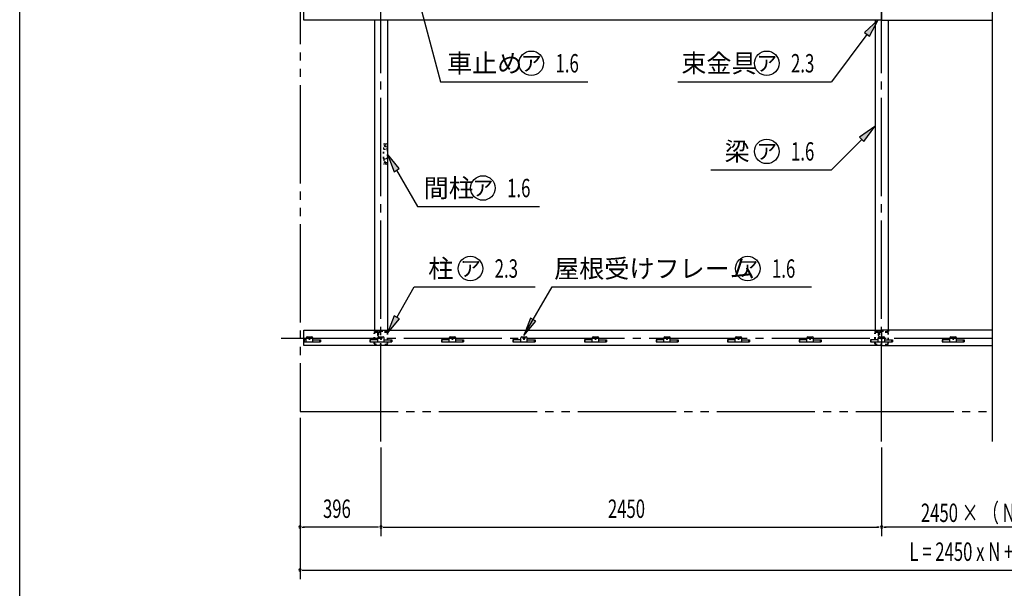
# Model space of a CAD drawing. Extents: x 434 to 16382, y 155 to 11242.
# Drawn here: x 434 to 5253, y 5574 to 8354 of the extents above; entities that cross this region are included whole.
import ezdxf
from ezdxf.enums import TextEntityAlignment as Align

# ---------------------------------------------------------------- set-up
doc = ezdxf.new("R2010")
doc.units = 0
doc.header["$LTSCALE"] = 40
doc.header["$MEASUREMENT"] = 0
for name, pattern in [('1PL-LL', [106, 100, -2, 2, -2]), ('1PL-M', [15, 12, -1, 1, -1]), ('2PL-M', [17, 12, -1, 1, -1, 1, -1]), ('HIDE-S', [1, 0.5, -0.5]), ('TENSEN-', [0.6, 0.2, -0.4])]:
    doc.linetypes.add(name, pattern=pattern)
for name, color, linetype in [('0-屋根', 2, 'CONTINUOUS'), ('0-桁28', 4, 'CONTINUOUS'), ('0-梁', 9, 'CONTINUOUS'), ('CENTER', 6, '1PL-LL'), ('HASIRA_MAE', 3, 'CONTINUOUS'), ('HIKIDASHI', 6, 'CONTINUOUS'), ('MABASIRA', 3, 'CONTINUOUS'), ('SUNPOU', 4, 'CONTINUOUS'), ('WAKUSEN-01', 50, 'CONTINUOUS'), ('YANEUKE_F', 3, 'CONTINUOUS')]:
    doc.layers.add(name, color=color, linetype=linetype)
doc.styles.add('00', font='ROMANS', dxfattribs={"width": 0.666667, "bigfont": 'BIGFONT'})
doc.styles.add('01', font='ROMANS', dxfattribs={"height": 3, "bigfont": 'BIGFONT'})

msp = doc.modelspace()

# ---------------------------------------------------------------- linework, layer by layer
at = {"layer": '0-屋根', "linetype": '2PL-M'}
for p, q in [((1806, 10753.6), (1806, 6438.6)), ((1806, 6438.6), (5192.6, 6438.6))]:
    msp.add_line(p, q, dxfattribs=at)
at = {"layer": '0-桁28'}
for p, q in [((1824, 8350.6), (1824, 8425.6)), ((4652, 8425.6), (4652, 8350.6)), ((4652, 8425.6), (4652, 8350.6)), ((4652, 8350.6), (1824, 8350.6)), ((4652, 8350.6), (5192.6, 8350.6)), ((1824, 6835.6), (4652, 6835.6)), ((1824, 6760.6), (1824, 6835.6)), ((4652, 6835.6), (4652, 6760.6)), ((5192.6, 6835.6), (4652, 6835.6)), ((4652, 6835.6), (4652, 6760.6)), ((4652, 6760.6), (1824, 6760.6)), ((4652, 6760.6), (5192.6, 6760.6))]:
    msp.add_line(p, q, dxfattribs=at)
for centre in [(1852, 6796.1), (2202, 6796.1), (2552, 6796.1), (2902, 6796.1), (3252, 6796.1), (3602, 6796.1), (3952, 6796.1), (4302, 6796.1), (4652, 6796.1)]:
    msp.add_circle(centre, 4, dxfattribs=at)
at = {"layer": '0-梁'}
for p, q in [((2170.1, 8350.6), (2170.1, 6837)), ((2235.1, 6837), (2235.1, 8350.6)), ((4620.1, 8350.6), (4620.1, 6837)), ((4685.1, 6837), (4685.1, 8350.6))]:
    msp.add_line(p, q, dxfattribs=at)
at = {"layer": '0-梁', "linetype": 'TENSEN-'}
for p, q in [((2170.1, 6829.1), (2170.1, 6837)), ((2235.1, 6829.1), (2170.1, 6829.1)), ((2235.1, 6837), (2235.1, 6829.1)), ((4620.1, 6829.1), (4620.1, 6837)), ((4685.1, 6829.1), (4620.1, 6829.1)), ((4685.1, 6837), (4685.1, 6829.1))]:
    msp.add_line(p, q, dxfattribs=at)
at = {"layer": 'CENTER', "linetype": '1PL-M'}
for p, q in [((2202, 6291.6), (2202, 8716.1)), ((4652, 6291.6), (4652, 8716.1)), ((1714.2, 6796.1), (5192.6, 6796.1))]:
    msp.add_line(p, q, dxfattribs=at)
at = {"layer": 'HASIRA_MAE', "linetype": 'TENSEN-'}
for p, q in [((2169.5, 6769.9), (2169.5, 6822.3)), ((2171.8, 6769.9), (2171.8, 6822.3)), ((2175.8, 6828.6), (2183.2, 6828.6)), ((2175.8, 6826.3), (2183.2, 6826.3)), ((2187.2, 6820.6), (2184.9, 6820.6)), ((2184.9, 6820.6), (2184.9, 6813)), ((2187.2, 6822.3), (2187.2, 6813)), ((2189.5, 6813.6), (2187.2, 6813.6)), ((2189.5, 6813), (2189.5, 6822.3)), ((2191.8, 6813), (2191.8, 6822.3)), ((2195.8, 6828.6), (2228.2, 6828.6)), ((2195.8, 6826.3), (2228.2, 6826.3)), ((2232.2, 6822.3), (2232.2, 6769.9)), ((2234.5, 6822.3), (2234.5, 6769.9)), ((4619.5, 6769.9), (4619.5, 6822.3)), ((4621.8, 6769.9), (4621.8, 6822.3)), ((4625.8, 6828.6), (4633.2, 6828.6)), ((4625.8, 6826.3), (4633.2, 6826.3)), ((4637.2, 6820.6), (4634.9, 6820.6)), ((4634.9, 6820.6), (4634.9, 6813)), ((4637.2, 6822.3), (4637.2, 6813)), ((4639.5, 6813.6), (4637.2, 6813.6)), ((4639.5, 6813), (4639.5, 6822.3)), ((4641.8, 6813), (4641.8, 6822.3)), ((4645.8, 6828.6), (4678.2, 6828.6)), ((4645.8, 6826.3), (4678.2, 6826.3)), ((4682.2, 6822.3), (4682.2, 6769.9)), ((4684.5, 6822.3), (4684.5, 6769.9)), ((2228.2, 6765.9), (2175.8, 6765.9)), ((2228.2, 6763.6), (2175.8, 6763.6)), ((4678.2, 6765.9), (4625.8, 6765.9)), ((4678.2, 6763.6), (4625.8, 6763.6))]:
    msp.add_line(p, q, dxfattribs=at)
for centre, radius, start, end in [((2175.8, 6822.3), 6.3, 90, 180), ((2175.8, 6822.3), 4, 90, 180), ((2183.2, 6822.3), 6.3, 360, 90), ((2183.2, 6822.3), 4, 0, 90), ((2188.3, 6813), 3.45, 180, 0), ((2188.3, 6813), 1.15, 180, 0), ((2195.8, 6822.3), 6.3, 90, 180), ((2195.8, 6822.3), 4, 90, 180), ((2228.2, 6822.3), 6.3, 360, 90), ((2228.2, 6822.3), 4, 0, 90), ((4625.8, 6822.3), 6.3, 90, 180), ((4625.8, 6822.3), 4, 90, 180), ((4633.2, 6822.3), 6.3, 360, 90), ((4633.2, 6822.3), 4, 0, 90), ((4638.3, 6813), 3.45, 180, 0), ((4638.3, 6813), 1.15, 180, 0), ((4645.8, 6822.3), 6.3, 90, 180), ((4645.8, 6822.3), 4, 90, 180), ((4678.2, 6822.3), 6.3, 360, 90), ((4678.2, 6822.3), 4, 0, 90), ((2175.8, 6769.9), 6.3, 180, 270), ((2175.8, 6769.9), 4, 180, 270), ((2228.2, 6769.9), 4, 270, 0), ((2228.2, 6769.9), 6.3, 270, 0), ((4625.8, 6769.9), 6.3, 180, 270), ((4625.8, 6769.9), 4, 180, 270), ((4678.2, 6769.9), 4, 270, 0), ((4678.2, 6769.9), 6.3, 270, 0)]:
    msp.add_arc(centre, radius, start, end, dxfattribs=at)
at = {"layer": 'HIKIDASHI'}
for p, q in [((2395.5, 8416.6), (2493.6, 8050.6)), ((4634.5, 8353.6), (4568.4, 8290.7)), ((4592.4, 8272.6), (4634.5, 8353.6)), ((4568.4, 8290.7), (4592.4, 8272.6)), ((4580.4, 8281.6), (4406.7, 8050.6)), ((2493.6, 8050.6), (3214.7, 8050.6)), ((3655.4, 8050.6), (4406.7, 8050.6)), ((4618.8, 7832), (4544.6, 7779)), ((4565.8, 7757.7), (4618.8, 7832)), ((4555.2, 7768.3), (4406.7, 7619.8)), ((4544.6, 7779), (4565.8, 7757.7)), ((2291.8, 7625.6), (2233.8, 7696.1)), ((2233.8, 7696.1), (2265.9, 7610.6)), ((2265.9, 7610.6), (2291.8, 7625.6)), ((2278.8, 7618.1), (2381.3, 7440.7)), ((3815.6, 7619.8), (4406.7, 7619.8)), ((2381.3, 7440.7), (2978, 7440.7)), ((2279.5, 6898.3), (2365.3, 7047)), ((2365.3, 7047), (2956.4, 7047)), ((2902, 6809), (3039.4, 7047)), ((3039.4, 7047), (4308.4, 7047)), ((2266.5, 6905.8), (2234.5, 6820.4)), ((2234.5, 6820.4), (2292.4, 6890.8)), ((2292.4, 6890.8), (2266.5, 6905.8)), ((2934, 6894.4), (2902, 6809)), ((2959.9, 6879.4), (2934, 6894.4)), ((2902, 6809), (2959.9, 6879.4))]:
    msp.add_line(p, q, dxfattribs=at)
for centre in [(2937.6, 8140.6), (4090.2, 8140.6), (4090.2, 7709.8), (2700.8, 7530.7), (2639.9, 7137), (3997, 7137)]:
    msp.add_circle(centre, 60, dxfattribs=at)
for points in [[(4592.4, 8272.6), (4568.4, 8290.7), (4634.5, 8353.6)], [(4565.8, 7757.7), (4544.6, 7779), (4618.8, 7832)], [(2291.8, 7625.6), (2265.9, 7610.6), (2233.8, 7696.1)], [(2266.5, 6905.8), (2292.4, 6890.8), (2234.5, 6820.4)], [(2934, 6894.4), (2959.9, 6879.4), (2902, 6809)]]:
    msp.add_solid(points, dxfattribs=at)
at = {"layer": 'MABASIRA', "linetype": 'TENSEN-'}
for p, q in [((2213.8, 7675), (2213.8, 7718.6)), ((2215.4, 7721.3), (2215.4, 7743.8)), ((2215.4, 7675), (2215.4, 7718.6)), ((2217, 7720.2), (2230.6, 7720.2)), ((2218.4, 7746.8), (2229.2, 7746.8)), ((2232.2, 7721.3), (2232.2, 7743.8)), ((2232.2, 7718.6), (2232.2, 7675.8)), ((2233.8, 7718.6), (2233.8, 7649.8)), ((2215.4, 7672.2), (2215.4, 7649.8)), ((2217, 7673.4), (2233.8, 7673.4)), ((2227.8, 7675), (2227.8, 7673.4)), ((2231.4, 7675), (2227.8, 7675)), ((2230.8, 7646.8), (2218.4, 7646.8))]:
    msp.add_line(p, q, dxfattribs=at)
at = {"layer": 'MABASIRA', "linetype": 'HIDE-S'}
for centre in [(2223.8, 7736.8), (2223.8, 7656.8)]:
    msp.add_circle(centre, 4, dxfattribs=at)
at = {"layer": 'MABASIRA', "linetype": 'TENSEN-'}
for centre, radius, start, end in [((2217, 7718.6), 3.2, 120, 180), ((2218.4, 7743.8), 3, 90, 180), ((2217, 7718.6), 1.6, 90, 180), ((2229.2, 7743.8), 3, 0, 90), ((2230.6, 7718.6), 1.6, 0, 90), ((2230.6, 7718.6), 3.2, 0, 60), ((2217, 7675), 3.2, 180, 240), ((2217, 7675), 1.6, 180, 270), ((2231.4, 7675.8), 0.8, 270, 0), ((2231.4, 7675.8), 2.4, 270, 0), ((2218.4, 7649.8), 3, 180, 270), ((2230.8, 7649.8), 3, 270, 0)]:
    msp.add_arc(centre, radius, start, end, dxfattribs=at)
at = {"layer": 'SUNPOU'}
for p, q in [((5192.6, 8716.1), (5192.6, 6291.6)), ((1806, 6407.1), (1806, 5617.8)), ((1806, 6407.1), (1806, 5827.8)), ((2202, 6261.6), (2202, 5827.8)), ((2202, 6261.6), (2202, 5827.8)), ((4652, 6261.6), (4652, 5827.8)), ((4652, 6261.6), (4652, 5827.8)), ((1817.2, 5872.8), (1828.5, 5872.8)), ((2187, 5872.8), (1821, 5872.8)), ((2190.7, 5872.8), (2179.5, 5872.8)), ((2213.2, 5872.8), (2224.5, 5872.8)), ((2217, 5872.8), (4637, 5872.8)), ((4640.7, 5872.8), (4629.5, 5872.8)), ((4663.2, 5872.8), (4674.5, 5872.8)), ((5837, 5872.8), (4667, 5872.8)), ((1817.2, 5662.8), (1828.5, 5662.8)), ((1821, 5662.8), (8683, 5662.8))]:
    msp.add_line(p, q, dxfattribs=at)
for centre, start, end in [((1806, 5872.8), 0, 180), ((1806, 5872.8), 180, 0), ((2202, 5872.8), 0, 180), ((2202, 5872.8), 0, 180), ((2202, 5872.8), 180, 0), ((2202, 5872.8), 180, 0), ((4652, 5872.8), 0, 180), ((4652, 5872.8), 0, 180), ((4652, 5872.8), 180, 0), ((4652, 5872.8), 180, 0), ((1806, 5662.8), 0, 180), ((1806, 5662.8), 180, 0)]:
    msp.add_arc(centre, 5.62, start, end, dxfattribs=at)
at = {"layer": 'WAKUSEN-01'}
msp.add_line((434, 414), (434, 11242), dxfattribs=at)
at = {"layer": 'YANEUKE_F'}
for p, q in [((1836, 6778.1), (1836, 6798.6)), ((1836, 6778.1), (1836, 6798.6)), ((1841, 6803.6), (1863, 6803.6)), ((1841, 6803.6), (1863, 6803.6)), ((1848.5, 6794.6), (1848.5, 6797.6)), ((1848.5, 6794.6), (1848.5, 6797.6)), ((1855.5, 6797.6), (1855.5, 6794.6)), ((1855.5, 6797.6), (1855.5, 6794.6)), ((1868, 6778.1), (1868, 6798.6)), ((1868, 6778.1), (1868, 6798.6)), ((2186, 6778.1), (2186, 6798.6)), ((2186, 6778.1), (2186, 6798.6)), ((2191, 6803.6), (2213, 6803.6)), ((2191, 6803.6), (2213, 6803.6)), ((2198.5, 6794.6), (2198.5, 6797.6)), ((2198.5, 6794.6), (2198.5, 6797.6)), ((2205.5, 6797.6), (2205.5, 6794.6)), ((2205.5, 6797.6), (2205.5, 6794.6)), ((2218, 6778.1), (2218, 6798.6)), ((2218, 6778.1), (2218, 6798.6)), ((2536, 6778.1), (2536, 6798.6)), ((2536, 6778.1), (2536, 6798.6)), ((2541, 6803.6), (2563, 6803.6)), ((2541, 6803.6), (2563, 6803.6)), ((2548.5, 6794.6), (2548.5, 6797.6)), ((2548.5, 6794.6), (2548.5, 6797.6)), ((2555.5, 6797.6), (2555.5, 6794.6)), ((2555.5, 6797.6), (2555.5, 6794.6)), ((2568, 6778.1), (2568, 6798.6)), ((2568, 6778.1), (2568, 6798.6)), ((2886, 6778.1), (2886, 6798.6)), ((2886, 6778.1), (2886, 6798.6)), ((2891, 6803.6), (2913, 6803.6)), ((2891, 6803.6), (2913, 6803.6)), ((2898.5, 6794.6), (2898.5, 6797.6)), ((2898.5, 6794.6), (2898.5, 6797.6)), ((2905.5, 6797.6), (2905.5, 6794.6)), ((2905.5, 6797.6), (2905.5, 6794.6)), ((2918, 6778.1), (2918, 6798.6)), ((2918, 6778.1), (2918, 6798.6)), ((3236, 6778.1), (3236, 6798.6)), ((3236, 6778.1), (3236, 6798.6)), ((3241, 6803.6), (3263, 6803.6)), ((3241, 6803.6), (3263, 6803.6)), ((3248.5, 6794.6), (3248.5, 6797.6)), ((3248.5, 6794.6), (3248.5, 6797.6)), ((3255.5, 6797.6), (3255.5, 6794.6)), ((3255.5, 6797.6), (3255.5, 6794.6)), ((3268, 6778.1), (3268, 6798.6)), ((3268, 6778.1), (3268, 6798.6)), ((3586, 6778.1), (3586, 6798.6)), ((3586, 6778.1), (3586, 6798.6)), ((3591, 6803.6), (3613, 6803.6)), ((3591, 6803.6), (3613, 6803.6)), ((3598.5, 6794.6), (3598.5, 6797.6)), ((3598.5, 6794.6), (3598.5, 6797.6)), ((3605.5, 6797.6), (3605.5, 6794.6)), ((3605.5, 6797.6), (3605.5, 6794.6)), ((3618, 6778.1), (3618, 6798.6)), ((3618, 6778.1), (3618, 6798.6)), ((3936, 6778.1), (3936, 6798.6)), ((3936, 6778.1), (3936, 6798.6)), ((3941, 6803.6), (3963, 6803.6)), ((3941, 6803.6), (3963, 6803.6)), ((3948.5, 6794.6), (3948.5, 6797.6)), ((3948.5, 6794.6), (3948.5, 6797.6)), ((3955.5, 6797.6), (3955.5, 6794.6)), ((3955.5, 6797.6), (3955.5, 6794.6)), ((3968, 6778.1), (3968, 6798.6)), ((3968, 6778.1), (3968, 6798.6)), ((4286, 6778.1), (4286, 6798.6)), ((4286, 6778.1), (4286, 6798.6)), ((4291, 6803.6), (4313, 6803.6)), ((4291, 6803.6), (4313, 6803.6)), ((4298.5, 6794.6), (4298.5, 6797.6)), ((4298.5, 6794.6), (4298.5, 6797.6)), ((4305.5, 6797.6), (4305.5, 6794.6)), ((4305.5, 6797.6), (4305.5, 6794.6)), ((4318, 6778.1), (4318, 6798.6)), ((4318, 6778.1), (4318, 6798.6)), ((4636, 6778.1), (4636, 6798.6)), ((4636, 6778.1), (4636, 6798.6)), ((4641, 6803.6), (4663, 6803.6)), ((4641, 6803.6), (4663, 6803.6)), ((4648.5, 6794.6), (4648.5, 6797.6)), ((4648.5, 6794.6), (4648.5, 6797.6)), ((4655.5, 6797.6), (4655.5, 6794.6)), ((4655.5, 6797.6), (4655.5, 6794.6)), ((4668, 6778.1), (4668, 6798.6)), ((4668, 6778.1), (4668, 6798.6)), ((4986.5, 6778.1), (4986.5, 6798.6)), ((4986.5, 6778.1), (4986.5, 6798.6)), ((4991.5, 6803.6), (5013.5, 6803.6)), ((4991.5, 6803.6), (5013.5, 6803.6)), ((4999, 6794.6), (4999, 6797.6)), ((4999, 6794.6), (4999, 6797.6)), ((5006, 6797.6), (5006, 6794.6)), ((5006, 6797.6), (5006, 6794.6)), ((5018.5, 6778.1), (5018.5, 6798.6)), ((5018.5, 6778.1), (5018.5, 6798.6)), ((1826, 6788.1), (1826, 6778.1)), ((1836, 6788.1), (1826, 6788.1)), ((1826, 6778.1), (1906, 6778.1)), ((1868, 6788.1), (1906, 6788.1)), ((1868, 6788.1), (1906, 6788.1)), ((1902.6, 6778.1), (1902.6, 6788.1)), ((1902.6, 6778.1), (1902.6, 6788.1)), ((1906, 6779.7), (1902.6, 6779.7)), ((1906, 6779.7), (1902.6, 6779.7)), ((1906, 6788.1), (1906, 6778.1)), ((1906, 6788.1), (1906, 6778.1)), ((2186, 6788.1), (2148, 6788.1)), ((2186, 6788.1), (2148, 6788.1)), ((2148, 6788.1), (2148, 6778.1)), ((2148, 6788.1), (2148, 6778.1)), ((2148, 6779.7), (2151.3, 6779.7)), ((2148, 6779.7), (2151.3, 6779.7)), ((2148, 6778.1), (2256, 6778.1)), ((2148, 6778.1), (2256, 6778.1)), ((2151.3, 6778.1), (2151.3, 6788.1)), ((2151.3, 6778.1), (2151.3, 6788.1)), ((2218, 6788.1), (2256, 6788.1)), ((2218, 6788.1), (2256, 6788.1)), ((2252.6, 6778.1), (2252.6, 6788.1)), ((2252.6, 6778.1), (2252.6, 6788.1)), ((2256, 6779.7), (2252.6, 6779.7)), ((2256, 6779.7), (2252.6, 6779.7)), ((2256, 6788.1), (2256, 6778.1)), ((2256, 6788.1), (2256, 6778.1)), ((2536, 6788.1), (2498, 6788.1)), ((2536, 6788.1), (2498, 6788.1)), ((2498, 6788.1), (2498, 6778.1)), ((2498, 6788.1), (2498, 6778.1)), ((2498, 6779.7), (2501.3, 6779.7)), ((2498, 6779.7), (2501.3, 6779.7)), ((2498, 6778.1), (2606, 6778.1)), ((2498, 6778.1), (2606, 6778.1)), ((2501.3, 6778.1), (2501.3, 6788.1)), ((2501.3, 6778.1), (2501.3, 6788.1)), ((2568, 6788.1), (2606, 6788.1)), ((2568, 6788.1), (2606, 6788.1)), ((2602.6, 6778.1), (2602.6, 6788.1)), ((2602.6, 6778.1), (2602.6, 6788.1)), ((2606, 6779.7), (2602.6, 6779.7)), ((2606, 6779.7), (2602.6, 6779.7)), ((2606, 6788.1), (2606, 6778.1)), ((2606, 6788.1), (2606, 6778.1)), ((2886, 6788.1), (2848, 6788.1)), ((2886, 6788.1), (2848, 6788.1)), ((2848, 6788.1), (2848, 6778.1)), ((2848, 6788.1), (2848, 6778.1)), ((2848, 6779.7), (2851.3, 6779.7)), ((2848, 6779.7), (2851.3, 6779.7)), ((2848, 6778.1), (2956, 6778.1)), ((2848, 6778.1), (2956, 6778.1)), ((2851.3, 6778.1), (2851.3, 6788.1)), ((2851.3, 6778.1), (2851.3, 6788.1)), ((2918, 6788.1), (2956, 6788.1)), ((2918, 6788.1), (2956, 6788.1)), ((2952.6, 6778.1), (2952.6, 6788.1)), ((2952.6, 6778.1), (2952.6, 6788.1)), ((2956, 6779.7), (2952.6, 6779.7)), ((2956, 6779.7), (2952.6, 6779.7)), ((2956, 6788.1), (2956, 6778.1)), ((2956, 6788.1), (2956, 6778.1)), ((3236, 6788.1), (3198, 6788.1)), ((3236, 6788.1), (3198, 6788.1)), ((3198, 6788.1), (3198, 6778.1)), ((3198, 6788.1), (3198, 6778.1)), ((3198, 6779.7), (3201.3, 6779.7)), ((3198, 6779.7), (3201.3, 6779.7)), ((3198, 6778.1), (3306, 6778.1)), ((3198, 6778.1), (3306, 6778.1)), ((3201.3, 6778.1), (3201.3, 6788.1)), ((3201.3, 6778.1), (3201.3, 6788.1)), ((3268, 6788.1), (3306, 6788.1)), ((3268, 6788.1), (3306, 6788.1)), ((3302.6, 6778.1), (3302.6, 6788.1)), ((3302.6, 6778.1), (3302.6, 6788.1)), ((3306, 6779.7), (3302.6, 6779.7)), ((3306, 6779.7), (3302.6, 6779.7)), ((3306, 6788.1), (3306, 6778.1)), ((3306, 6788.1), (3306, 6778.1)), ((3586, 6788.1), (3548, 6788.1)), ((3586, 6788.1), (3548, 6788.1)), ((3548, 6788.1), (3548, 6778.1)), ((3548, 6788.1), (3548, 6778.1)), ((3548, 6779.7), (3551.3, 6779.7)), ((3548, 6779.7), (3551.3, 6779.7)), ((3548, 6778.1), (3656, 6778.1)), ((3548, 6778.1), (3656, 6778.1)), ((3551.3, 6778.1), (3551.3, 6788.1)), ((3551.3, 6778.1), (3551.3, 6788.1)), ((3618, 6788.1), (3656, 6788.1)), ((3618, 6788.1), (3656, 6788.1)), ((3652.6, 6778.1), (3652.6, 6788.1)), ((3652.6, 6778.1), (3652.6, 6788.1)), ((3656, 6779.7), (3652.6, 6779.7)), ((3656, 6779.7), (3652.6, 6779.7)), ((3656, 6788.1), (3656, 6778.1)), ((3656, 6788.1), (3656, 6778.1)), ((3936, 6788.1), (3898, 6788.1)), ((3936, 6788.1), (3898, 6788.1)), ((3898, 6788.1), (3898, 6778.1)), ((3898, 6788.1), (3898, 6778.1)), ((3898, 6779.7), (3901.3, 6779.7)), ((3898, 6779.7), (3901.3, 6779.7)), ((3898, 6778.1), (4006, 6778.1)), ((3898, 6778.1), (4006, 6778.1)), ((3901.3, 6778.1), (3901.3, 6788.1)), ((3901.3, 6778.1), (3901.3, 6788.1)), ((3968, 6788.1), (4006, 6788.1)), ((3968, 6788.1), (4006, 6788.1)), ((4002.6, 6778.1), (4002.6, 6788.1)), ((4002.6, 6778.1), (4002.6, 6788.1)), ((4006, 6779.7), (4002.6, 6779.7)), ((4006, 6779.7), (4002.6, 6779.7)), ((4006, 6788.1), (4006, 6778.1)), ((4006, 6788.1), (4006, 6778.1)), ((4286, 6788.1), (4248, 6788.1)), ((4286, 6788.1), (4248, 6788.1)), ((4248, 6788.1), (4248, 6778.1)), ((4248, 6788.1), (4248, 6778.1)), ((4248, 6779.7), (4251.3, 6779.7)), ((4248, 6779.7), (4251.3, 6779.7)), ((4248, 6778.1), (4356, 6778.1)), ((4248, 6778.1), (4356, 6778.1)), ((4251.3, 6778.1), (4251.3, 6788.1)), ((4251.3, 6778.1), (4251.3, 6788.1)), ((4318, 6788.1), (4356, 6788.1)), ((4318, 6788.1), (4356, 6788.1)), ((4352.6, 6778.1), (4352.6, 6788.1)), ((4352.6, 6778.1), (4352.6, 6788.1)), ((4356, 6779.7), (4352.6, 6779.7)), ((4356, 6779.7), (4352.6, 6779.7)), ((4356, 6788.1), (4356, 6778.1)), ((4356, 6788.1), (4356, 6778.1)), ((4636, 6788.1), (4598, 6788.1)), ((4636, 6788.1), (4598, 6788.1)), ((4598, 6788.1), (4598, 6778.1)), ((4598, 6788.1), (4598, 6778.1)), ((4598, 6779.7), (4601.3, 6779.7)), ((4598, 6779.7), (4601.3, 6779.7)), ((4598, 6778.1), (4706, 6778.1)), ((4598, 6778.1), (4706, 6778.1)), ((4601.3, 6778.1), (4601.3, 6788.1)), ((4601.3, 6778.1), (4601.3, 6788.1)), ((4668, 6788.1), (4706, 6788.1)), ((4668, 6788.1), (4706, 6788.1)), ((4702.6, 6778.1), (4702.6, 6788.1)), ((4702.6, 6778.1), (4702.6, 6788.1)), ((4706, 6779.7), (4702.6, 6779.7)), ((4706, 6779.7), (4702.6, 6779.7)), ((4706, 6788.1), (4706, 6778.1)), ((4706, 6788.1), (4706, 6778.1)), ((4986.5, 6788.1), (4948.5, 6788.1)), ((4986.5, 6788.1), (4948.5, 6788.1)), ((4948.5, 6788.1), (4948.5, 6778.1)), ((4948.5, 6788.1), (4948.5, 6778.1)), ((4948.5, 6779.7), (4951.8, 6779.7)), ((4948.5, 6779.7), (4951.8, 6779.7)), ((4948.5, 6778.1), (5056.5, 6778.1)), ((4948.5, 6778.1), (5056.5, 6778.1)), ((4951.8, 6778.1), (4951.8, 6788.1)), ((4951.8, 6778.1), (4951.8, 6788.1)), ((5018.5, 6788.1), (5056.5, 6788.1)), ((5018.5, 6788.1), (5056.5, 6788.1)), ((5053.1, 6778.1), (5053.1, 6788.1)), ((5053.1, 6778.1), (5053.1, 6788.1)), ((5056.5, 6779.7), (5053.1, 6779.7)), ((5056.5, 6779.7), (5053.1, 6779.7)), ((5056.5, 6788.1), (5056.5, 6778.1)), ((5056.5, 6788.1), (5056.5, 6778.1))]:
    msp.add_line(p, q, dxfattribs=at)
for centre, radius, start, end in [((1841, 6798.6), 5, 90, 180), ((1841, 6798.6), 5, 90, 180), ((1852, 6797.6), 3.5, 0, 180), ((1852, 6797.6), 3.5, 0, 180), ((1852, 6794.6), 3.5, 180, 0), ((1852, 6794.6), 3.5, 180, 0), ((1863, 6798.6), 5, 0, 90), ((1863, 6798.6), 5, 0, 90), ((2191, 6798.6), 5, 90, 180), ((2191, 6798.6), 5, 90, 180), ((2202, 6797.6), 3.5, 0, 180), ((2202, 6797.6), 3.5, 0, 180), ((2202, 6794.6), 3.5, 180, 0), ((2202, 6794.6), 3.5, 180, 0), ((2213, 6798.6), 5, 0, 90), ((2213, 6798.6), 5, 0, 90), ((2541, 6798.6), 5, 90, 180), ((2541, 6798.6), 5, 90, 180), ((2552, 6797.6), 3.5, 0, 180), ((2552, 6797.6), 3.5, 0, 180), ((2552, 6794.6), 3.5, 180, 0), ((2552, 6794.6), 3.5, 180, 0), ((2563, 6798.6), 5, 0, 90), ((2563, 6798.6), 5, 0, 90), ((2891, 6798.6), 5, 90, 180), ((2891, 6798.6), 5, 90, 180), ((2902, 6797.6), 3.5, 0, 180), ((2902, 6797.6), 3.5, 0, 180), ((2902, 6794.6), 3.5, 180, 0), ((2902, 6794.6), 3.5, 180, 0), ((2913, 6798.6), 5, 0, 90), ((2913, 6798.6), 5, 0, 90), ((3241, 6798.6), 5, 90, 180), ((3241, 6798.6), 5, 90, 180), ((3252, 6797.6), 3.5, 0, 180), ((3252, 6797.6), 3.5, 0, 180), ((3252, 6794.6), 3.5, 180, 0), ((3252, 6794.6), 3.5, 180, 0), ((3263, 6798.6), 5, 0, 90), ((3263, 6798.6), 5, 0, 90), ((3591, 6798.6), 5, 90, 180), ((3591, 6798.6), 5, 90, 180), ((3602, 6797.6), 3.5, 0, 180), ((3602, 6797.6), 3.5, 0, 180), ((3602, 6794.6), 3.5, 180, 0), ((3602, 6794.6), 3.5, 180, 0), ((3613, 6798.6), 5, 0, 90), ((3613, 6798.6), 5, 0, 90), ((3941, 6798.6), 5, 90, 180), ((3941, 6798.6), 5, 90, 180), ((3952, 6797.6), 3.5, 0, 180), ((3952, 6797.6), 3.5, 0, 180), ((3952, 6794.6), 3.5, 180, 0), ((3952, 6794.6), 3.5, 180, 0), ((3963, 6798.6), 5, 0, 90), ((3963, 6798.6), 5, 0, 90), ((4291, 6798.6), 5, 90, 180), ((4291, 6798.6), 5, 90, 180), ((4302, 6797.6), 3.5, 0, 180), ((4302, 6797.6), 3.5, 0, 180), ((4302, 6794.6), 3.5, 180, 0), ((4302, 6794.6), 3.5, 180, 0), ((4313, 6798.6), 5, 0, 90), ((4313, 6798.6), 5, 0, 90), ((4641, 6798.6), 5, 90, 180), ((4641, 6798.6), 5, 90, 180), ((4652, 6797.6), 3.5, 0, 180), ((4652, 6797.6), 3.5, 0, 180), ((4652, 6794.6), 3.5, 180, 0), ((4652, 6794.6), 3.5, 180, 0), ((4663, 6798.6), 5, 0, 90), ((4663, 6798.6), 5, 0, 90), ((4991.5, 6798.6), 5, 90, 180), ((4991.5, 6798.6), 5, 90, 180), ((5002.5, 6797.6), 3.5, 0, 180), ((5002.5, 6797.6), 3.5, 0, 180), ((5002.5, 6794.6), 3.5, 180, 0), ((5002.5, 6794.6), 3.5, 180, 0), ((5013.5, 6798.6), 5, 0, 90), ((5013.5, 6798.6), 5, 0, 90)]:
    msp.add_arc(centre, radius, start, end, dxfattribs=at)

# ---------------------------------------------------------------- texts
at = {"layer": 'HIKIDASHI', "style": '01'}
for s, p in [('車止め', (2525.2, 8140.6)), ('束金具', (3671.9, 8140.6)), ('梁', (3883.7, 7709.8)), ('間柱', (2411.1, 7530.7)), ('柱', (2433.4, 7137))]:
    msp.add_text(s, height=90, dxfattribs=at).set_placement(p, align=Align.MIDDLE_LEFT)
for p in [(2937.6, 8140.6), (4090.2, 8140.6), (4090.2, 7709.8), (2700.8, 7530.7), (2639.9, 7137), (3997, 7137)]:
    msp.add_text('ア', height=75, dxfattribs=at).set_placement(p, align=Align.MIDDLE_CENTER)
at = {"layer": 'HIKIDASHI', "style": '00', "width": 0.67}
for s, p in [('1.6', (3056.1, 8095.6)), ('2.3', (4208.6, 8095.6)), ('1.6', (4208.6, 7664.8)), ('1.6', (2819.3, 7485.7)), ('2.3', (2758.4, 7092)), ('1.6', (4115.5, 7092))]:
    msp.add_text(s, height=90, dxfattribs=at).set_placement(p)
at = {"layer": 'HIKIDASHI', "style": '01'}
msp.add_text('屋根受けフレーム', height=90, dxfattribs=at).set_placement((3049.4, 7092))
at = {"layer": 'SUNPOU', "style": '00', "width": 0.666667}
for s, p in [('396', (1918.2, 5917.8)), ('2450', (3312.7, 5917.8)), ('2450 × （ N - 2 ）', (4844.2, 5897.8)), ('L = 2450 x N + 792', (4788.2, 5707.8))]:
    msp.add_text(s, height=90, dxfattribs=at).set_placement(p)

doc.saveas('drawing.dxf')
